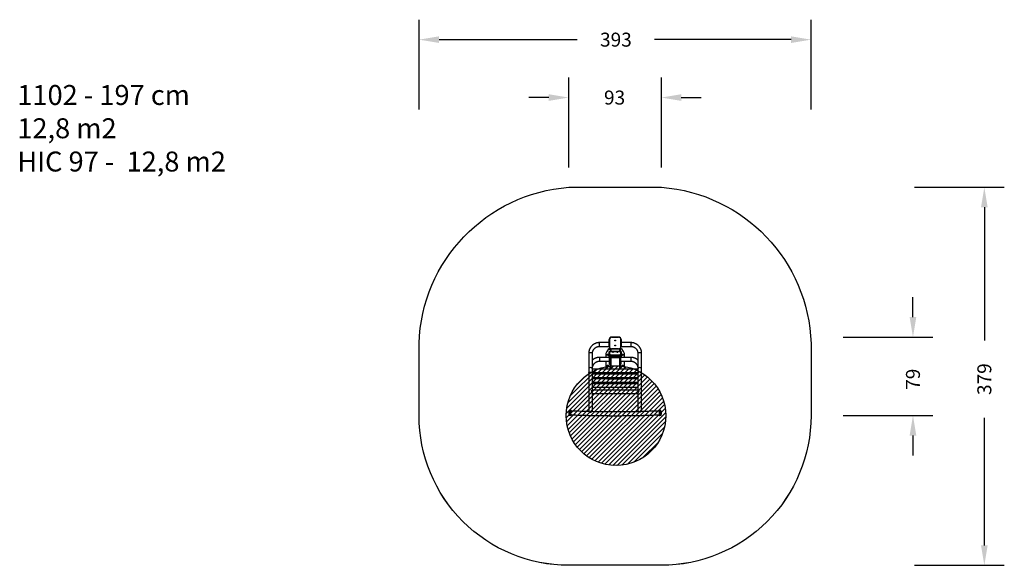
# Model space of a CAD drawing. Units: millimetres. Extents: x -1052 to -65, y -763 to -216.
import ezdxf

# ---------------------------------------------------------------- set-up
doc = ezdxf.new("R2010")
doc.units = ezdxf.units.MM
doc.header["$LTSCALE"] = 10
doc.header["$PDSIZE"] = -1
for name, color, linetype in [('VP-DIM', 7, 'Continuous'), ('VP-HIC', 6, 'Continuous'), ('VP-USE', 4, 'Continuous')]:
    doc.layers.add(name, color=color, linetype=linetype)
doc.layers.add('VP-EQ', color=7, linetype='Continuous', true_color=0x8a3492)
doc.dimstyles.get("Standard").update_dxf_attribs({"dimtxt": 14, "dimasz": 20, "dimexe": 20, "dimexo": 50, "dimgap": 20, "dimtad": 0, "dimdec": 0, "dimzin": 0, "dimdsep": 46, "dimtxsty": 'Standard', "dimcen": -0.09, "dimadec": 0, "dimazin": 0, "dimtfac": 1, "dimtdec": 4, "dimtofl": 0, "dimtmove": 0, "dimatfit": 3, "dimfxl": 70, "dimfxlon": 1, "dimtolj": 1, "dimtzin": 0, "dimarcsym": 0})

# ---------------------------------------------------------------- blocks, each defined once
blk = doc.blocks.new('*D5')
at = {"layer": 'Defpoints', "color": 0}
for p in [(-501.72, -294.51), (-501.72, -610.49), (-408.94, -610.52)]:
    blk.add_point(p, dxfattribs=at)
at = {"layer": 'VP-DIM', "color": 0, "lineweight": -2}
for p, q in [((-501.72, -364.51), (-501.72, -274.51)), ((-408.94, -364.51), (-408.94, -274.51)), ((-521.72, -294.51), (-541.72, -294.51)), ((-388.94, -294.51), (-368.94, -294.51))]:
    blk.add_line(p, q, dxfattribs=at)
at = {"layer": 'VP-DIM', "color": 0}
for points in [[(-521.72, -297.84), (-521.72, -291.17), (-501.72, -294.51)], [(-388.94, -291.17), (-388.94, -297.84), (-408.94, -294.51)]]:
    blk.add_solid(points, dxfattribs=at)
at = {"layer": 'VP-DIM', "color": 0, "insert": (-455.81, -294.51), "char_height": 14, "attachment_point": 5}
blk.add_mtext('\\A1;93', dxfattribs=at)
blk = doc.blocks.new('*D6')
at = {"layer": 'Defpoints', "color": 0}
for p in [(-455.22, -534.47), (-454.38, -613.26), (-156.8, -613.26)]:
    blk.add_point(p, dxfattribs=at)
at = {"layer": 'VP-DIM', "color": 0, "lineweight": -2}
for p, q in [((-156.8, -514.47), (-156.8, -494.47)), ((-226.8, -534.47), (-136.8, -534.47)), ((-226.8, -613.26), (-136.8, -613.26)), ((-156.8, -633.26), (-156.8, -653.26))]:
    blk.add_line(p, q, dxfattribs=at)
at = {"layer": 'VP-DIM', "color": 0}
for points in [[(-160.14, -514.47), (-153.47, -514.47), (-156.8, -534.47)], [(-153.47, -633.26), (-160.14, -633.26), (-156.8, -613.26)]]:
    blk.add_solid(points, dxfattribs=at)
at = {"layer": 'VP-DIM', "color": 0, "insert": (-156.8, -576.8), "char_height": 14, "attachment_point": 5, "rotation": 90}
blk.add_mtext('\\A1;79', dxfattribs=at)
blk = doc.blocks.new('*D16')
at = {"layer": 'Defpoints', "color": 0}
for p in [(-651.73, -236.47), (-651.73, -590.37), (-258.94, -590.37)]:
    blk.add_point(p, dxfattribs=at)
at = {"layer": 'VP-DIM', "color": 0, "lineweight": -2}
for p, q in [((-651.73, -306.47), (-651.73, -216.47)), ((-258.94, -306.47), (-258.94, -216.47)), ((-631.73, -236.47), (-493.13, -236.47)), ((-278.94, -236.47), (-415.8, -236.47))]:
    blk.add_line(p, q, dxfattribs=at)
at = {"layer": 'VP-DIM', "color": 0}
for points in [[(-631.73, -233.14), (-631.73, -239.8), (-651.73, -236.47)], [(-278.94, -239.8), (-278.94, -233.14), (-258.94, -236.47)]]:
    blk.add_solid(points, dxfattribs=at)
at = {"layer": 'VP-DIM', "color": 0, "insert": (-454.47, -236.47), "char_height": 14, "attachment_point": 5}
blk.add_mtext('\\A1;393', dxfattribs=at)
blk = doc.blocks.new('*D17')
at = {"layer": 'Defpoints', "color": 0}
for p in [(-455.22, -384.47), (-85.28, -384.47), (-455.33, -763.26)]:
    blk.add_point(p, dxfattribs=at)
at = {"layer": 'VP-DIM', "color": 0, "lineweight": -2}
for p, q in [((-155.28, -384.47), (-65.28, -384.47)), ((-85.28, -404.47), (-85.28, -538.01)), ((-85.28, -743.26), (-85.28, -615.34)), ((-155.28, -763.26), (-65.28, -763.26))]:
    blk.add_line(p, q, dxfattribs=at)
at = {"layer": 'VP-DIM', "color": 0}
for points in [[(-81.94, -404.47), (-88.61, -404.47), (-85.28, -384.47)], [(-88.61, -743.26), (-81.94, -743.26), (-85.28, -763.26)]]:
    blk.add_solid(points, dxfattribs=at)
at = {"layer": 'VP-DIM', "color": 0, "insert": (-85.28, -576.68), "char_height": 14, "attachment_point": 5, "rotation": 90}
blk.add_mtext('\\A1;379', dxfattribs=at)
blk = doc.blocks.new('1102n')
at = {"color": 7, "linetype": 'Continuous', "lineweight": 25}
for p, q in [((-555.99, -15.79), (-557.25, -15.85)), ((-538.17, -19.61), (-538.17, -58.11)), ((-535.02, -19.54), (-535.01, -19.53)), ((-534.37, -38.15), (-534.37, -19.52)), ((-488.97, -19.52), (-488.97, -38.14)), ((-485.17, -58.11), (-485.17, -19.61)), ((-465.89, -15.85), (-467.15, -15.8)), ((-557.05, -20.64), (-555.79, -20.59)), ((-467.35, -20.6), (-466.09, -20.65)), ((-488.97, -37.62), (-534.37, -37.62)), ((-488.97, -38.04), (-488.98, -38.08)), ((-534.62, -40.99), (-488.72, -40.99)), ((-534.37, -58.11), (-534.37, -40.99)), ((-488.97, -44.02), (-534.37, -44.02)), ((-534.37, -47.39), (-488.97, -47.39)), ((-488.97, -48.95), (-534.37, -48.95)), ((-488.97, -40.99), (-488.97, -58.11)), ((-538.17, -58.11), (-538.17, -61.82)), ((-534.37, -52.32), (-488.97, -52.32)), ((-488.97, -53.87), (-534.37, -53.87)), ((-534.37, -57.24), (-488.97, -57.24)), ((-534.37, -61.82), (-534.37, -58.11)), ((-488.97, -58.8), (-534.37, -58.8)), ((-521.17, -57.24), (-521.17, -58.8)), ((-503.67, -52.57), (-519.67, -52.57)), ((-507.27, -58.57), (-516.07, -58.57)), ((-502.17, -58.8), (-502.17, -57.24)), ((-488.97, -58.11), (-488.97, -61.82)), ((-485.17, -61.82), (-485.17, -58.11)), ((-538.17, -61.82), (-538.17, -78.03)), ((-534.4, -62.17), (-488.94, -62.17)), ((-534.37, -78.03), (-534.37, -62.17)), ((-521.17, -62.17), (-521.17, -70.12)), ((-517.82, -67.63), (-517.82, -68.41)), ((-517.82, -68.41), (-517.82, -68.43)), ((-517.27, -67.16), (-517.32, -67.16)), ((-517.32, -67.16), (-517.32, -68.75)), ((-517.27, -68.75), (-517.32, -68.75)), ((-517.32, -68.75), (-517.32, -70.44)), ((-517.27, -68.14), (-517.28, -68.14)), ((-517.27, -68.21), (-517.28, -68.21)), ((-517.27, -68.28), (-517.28, -68.28)), ((-517.28, -68.34), (-517.27, -68.34)), ((-517.27, -68.47), (-517.28, -68.47)), ((-517.28, -68.57), (-517.27, -68.57)), ((-517.28, -68.63), (-517.27, -68.63)), ((-516.87, -66.68), (-517.27, -66.68)), ((-517.27, -66.71), (-517.27, -66.68)), ((-516.87, -66.71), (-517.27, -66.71)), ((-517.27, -66.71), (-517.27, -68.26)), ((-517.27, -68.26), (-516.87, -68.26)), ((-517.27, -69.74), (-517.27, -68.26)), ((-516.87, -66.68), (-516.87, -66.71)), ((-516.87, -66.71), (-516.87, -68.26)), ((-516.67, -67.23), (-516.87, -67.23)), ((-516.87, -68.26), (-516.87, -69.74)), ((-516.67, -68.82), (-516.87, -68.82)), ((-516.69, -62.62), (-516.67, -62.62)), ((-516.69, -64.67), (-516.69, -62.62)), ((-516.67, -64.67), (-516.69, -64.67)), ((-516.67, -73.75), (-516.67, -62.17)), ((-506.67, -73.75), (-506.67, -62.17)), ((-506.67, -62.62), (-506.64, -62.62)), ((-506.64, -64.67), (-506.67, -64.67)), ((-506.47, -67.23), (-506.67, -67.23)), ((-506.47, -68.82), (-506.67, -68.82)), ((-506.64, -62.62), (-506.64, -64.67)), ((-506.47, -68.11), (-506.48, -68.11)), ((-506.47, -68.18), (-506.48, -68.18)), ((-506.47, -68.25), (-506.48, -68.25)), ((-506.48, -68.31), (-506.47, -68.31)), ((-506.47, -68.44), (-506.48, -68.44)), ((-506.48, -68.54), (-506.47, -68.54)), ((-506.48, -68.6), (-506.47, -68.6)), ((-506.07, -66.65), (-506.47, -66.65)), ((-506.47, -66.68), (-506.47, -66.65)), ((-506.07, -66.68), (-506.47, -66.68)), ((-506.47, -66.68), (-506.47, -68.23)), ((-506.47, -68.23), (-506.07, -68.23)), ((-506.47, -69.71), (-506.47, -68.23)), ((-506.07, -66.65), (-506.07, -66.68)), ((-506.07, -66.68), (-506.07, -68.23)), ((-506.02, -67.16), (-506.07, -67.16)), ((-506.07, -68.23), (-506.07, -69.71)), ((-506.02, -68.75), (-506.07, -68.75)), ((-506.02, -68.03), (-506.02, -67.16)), ((-506.02, -68.75), (-506.02, -68.03)), ((-506.02, -70.5), (-506.02, -68.75)), ((-505.52, -68.03), (-505.52, -67.63)), ((-505.52, -68.43), (-505.52, -68.03)), ((-502.17, -70.12), (-502.17, -62.17)), ((-488.97, -62.17), (-488.97, -78.03)), ((-485.17, -78.03), (-485.17, -61.82)), ((-517.78, -70.12), (-527.27, -70.12)), ((-527.27, -73.92), (-517.56, -73.92)), ((-521.17, -73.92), (-521.17, -75.57)), ((-517.82, -69.22), (-517.82, -70)), ((-517.82, -70), (-517.82, -70.02)), ((-517.82, -73.92), (-517.82, -74.19)), ((-517.82, -74.19), (-517.82, -74.22)), ((-517.82, -75.01), (-517.82, -75.78)), ((-517.82, -75.78), (-517.82, -75.81)), ((-517.67, -74.85), (-517.67, -74.17)), ((-517.67, -76.13), (-517.67, -74.85)), ((-517.67, -79.51), (-517.67, -76.13)), ((-517.37, -73.87), (-517.37, -74.55)), ((-517.37, -74.9), (-517.37, -74.55)), ((-517.37, -74.55), (-516.47, -74.55)), ((-516.47, -74.9), (-517.37, -74.9)), ((-517.37, -74.9), (-517.37, -76.18)), ((-517.37, -76.18), (-516.47, -76.18)), ((-517.37, -76.43), (-516.47, -76.43)), ((-517.32, -70.44), (-517.32, -70.5)), ((-517.32, -70.5), (-517.27, -70.5)), ((-516.87, -69.74), (-517.27, -69.74)), ((-517.27, -69.74), (-517.27, -73.8)), ((-516.87, -69.74), (-516.87, -73.75)), ((-516.87, -70.42), (-516.67, -70.42)), ((-516.67, -73.02), (-516.87, -73.02)), ((-506.67, -73.75), (-516.67, -73.75)), ((-506.67, -73.75), (-516.67, -73.75)), ((-516.47, -74.55), (-516.47, -74.52)), ((-516.47, -74.9), (-516.47, -74.55)), ((-516.47, -76.18), (-516.47, -74.9)), ((-516.17, -74.81), (-516.17, -74.85)), ((-516.17, -74.85), (-516.17, -76.13)), ((-515.57, -75.8), (-507.77, -75.8)), ((-515.57, -76.05), (-507.77, -76.05)), ((-515.17, -74.29), (-508.17, -74.29)), ((-515.17, -74.64), (-515.17, -74.29)), ((-515.17, -74.64), (-515.17, -74.84)), ((-508.17, -74.64), (-515.17, -74.64)), ((-508.17, -74.84), (-515.17, -74.84)), ((-508.17, -74.64), (-508.17, -74.29)), ((-508.17, -74.84), (-508.17, -74.64)), ((-507.17, -74.85), (-507.17, -74.81)), ((-507.17, -76.13), (-507.17, -74.85)), ((-506.87, -74.52), (-506.87, -74.55)), ((-506.87, -74.55), (-505.97, -74.55)), ((-506.87, -74.55), (-506.87, -74.9)), ((-505.97, -74.9), (-506.87, -74.9)), ((-506.87, -74.9), (-506.87, -76.18)), ((-506.87, -76.18), (-505.97, -76.18)), ((-506.87, -76.43), (-505.97, -76.43)), ((-506.67, -70.42), (-506.47, -70.42)), ((-506.47, -73.02), (-506.67, -73.02)), ((-506.07, -69.71), (-506.47, -69.71)), ((-506.47, -69.71), (-506.47, -73.75)), ((-506.07, -69.71), (-506.07, -73.8)), ((-506.07, -70.5), (-506.02, -70.5)), ((-505.97, -74.55), (-505.97, -73.87)), ((-505.97, -74.55), (-505.97, -74.9)), ((-505.97, -76.18), (-505.97, -74.9)), ((-505.78, -73.92), (-496.07, -73.92)), ((-505.67, -74.17), (-505.67, -74.85)), ((-505.67, -74.85), (-505.67, -76.13)), ((-505.67, -76.13), (-505.67, -79.51)), ((-496.07, -70.12), (-505.56, -70.12)), ((-505.52, -70.02), (-505.52, -69.22)), ((-505.52, -74.22), (-505.52, -73.92)), ((-505.52, -75.41), (-505.52, -75.01)), ((-505.52, -75.81), (-505.52, -75.41)), ((-502.17, -75.57), (-502.17, -73.92)), ((-517.67, -84.94), (-527.27, -84.94)), ((-527.27, -88.74), (-517.67, -88.74)), ((-517.67, -79.71), (-517.67, -79.51)), ((-517.67, -91.83), (-517.67, -84.83)), ((-517.37, -84.83), (-517.67, -84.83)), ((-517.37, -84.83), (-517.37, -91.83)), ((-517.07, -82.95), (-517.08, -82.95)), ((-517.07, -83.02), (-517.08, -83.02)), ((-517.07, -83.09), (-517.08, -83.09)), ((-517.08, -83.15), (-517.07, -83.15)), ((-516.67, -81.5), (-517.07, -81.5)), ((-517.07, -81.52), (-517.07, -81.5)), ((-516.67, -81.52), (-517.07, -81.52)), ((-517.07, -81.52), (-517.07, -83.07)), ((-517.07, -83.22), (-517.07, -83.07)), ((-516.67, -79.69), (-516.67, -79.34)), ((-516.67, -79.34), (-506.67, -79.34)), ((-506.67, -79.69), (-516.67, -79.69)), ((-516.67, -79.69), (-516.67, -79.88)), ((-516.67, -82.83), (-516.67, -79.88)), ((-516.67, -79.88), (-506.67, -79.88)), ((-515.17, -82.63), (-515.17, -82.33)), ((-515.17, -82.33), (-508.17, -82.33)), ((-508.17, -82.63), (-515.17, -82.63)), ((-508.17, -82.63), (-508.17, -82.33)), ((-506.67, -79.69), (-506.67, -79.34)), ((-506.67, -79.88), (-506.67, -79.69)), ((-506.67, -82.83), (-506.67, -79.88)), ((-506.27, -81.47), (-506.67, -81.47)), ((-506.27, -81.49), (-506.67, -81.49)), ((-506.27, -81.47), (-506.27, -81.49)), ((-506.27, -81.49), (-506.27, -83.04)), ((-506.27, -83.04), (-506.27, -83.21)), ((-505.97, -91.83), (-505.97, -84.83)), ((-505.67, -84.83), (-505.97, -84.83)), ((-505.67, -79.51), (-505.67, -79.71)), ((-505.67, -84.83), (-505.67, -91.83)), ((-496.07, -84.94), (-505.67, -84.94)), ((-505.67, -88.74), (-496.07, -88.74)), ((-517.37, -91.83), (-517.67, -91.83)), ((-515.17, -94.03), (-508.17, -94.03)), ((-515.17, -94.33), (-515.17, -94.03)), ((-508.17, -94.33), (-515.17, -94.33)), ((-508.17, -94.33), (-508.17, -94.03)), ((-505.67, -91.83), (-505.97, -91.83))]:
    blk.add_line(p, q, dxfattribs=at)
at = {"color": 8, "linetype": 'Continuous', "lineweight": 25}
for p, q in [((-516.07, -58.8), (-516.07, -58.57)), ((-507.27, -58.8), (-507.27, -58.57)), ((-516.07, -73.75), (-516.07, -62.17)), ((-507.27, -73.75), (-507.27, -62.17)), ((-527.27, -73.92), (-527.27, -70.12)), ((-517.37, -76.18), (-517.37, -76.43)), ((-517.37, -76.43), (-517.37, -79.22)), ((-516.67, -73.75), (-516.67, -73.75)), ((-516.47, -76.18), (-516.47, -76.43)), ((-515.57, -74.85), (-515.57, -75.8)), ((-515.57, -75.8), (-515.57, -76.05)), ((-507.77, -75.8), (-507.77, -74.85)), ((-507.77, -75.8), (-507.77, -76.05)), ((-506.87, -76.43), (-506.87, -76.18)), ((-506.67, -73.75), (-506.67, -73.75)), ((-505.97, -76.43), (-505.97, -76.18)), ((-505.97, -79.22), (-505.97, -76.43)), ((-496.07, -71.83), (-496.07, -70.12)), ((-496.07, -73.92), (-496.07, -71.83)), ((-527.27, -88.74), (-527.27, -84.94)), ((-517.07, -83.07), (-516.94, -83.07)), ((-516.07, -82.5), (-516.07, -79.88)), ((-507.27, -82.5), (-507.27, -79.88)), ((-506.42, -83.04), (-506.27, -83.04)), ((-496.07, -84.94), (-496.07, -88.74))]:
    blk.add_line(p, q, dxfattribs=at)
at = {"color": 8, "linetype": 'Continuous', "lineweight": 25, "flags": 128}
for points in [[(-557.25, -15.85), (-557.3, -15.86), (-557.37, -15.91), (-557.44, -15.99), (-557.5, -16.11), (-557.55, -16.26), (-557.6, -16.44), (-557.65, -16.65), (-557.68, -16.88), (-557.71, -17.13), (-557.73, -17.4), (-557.74, -17.68), (-557.74, -17.97), (-557.73, -18.27), (-557.71, -18.56), (-557.69, -18.85), (-557.65, -19.13), (-557.61, -19.4), (-557.57, -19.65), (-557.51, -19.88), (-557.45, -20.08), (-557.39, -20.26), (-557.32, -20.4), (-557.25, -20.51), (-557.18, -20.59), (-557.1, -20.63), (-557.05, -20.64)], [(-555.79, -20.59), (-555.84, -20.58), (-555.92, -20.54), (-555.99, -20.46), (-556.06, -20.35), (-556.13, -20.2), (-556.19, -20.03), (-556.25, -19.82), (-556.31, -19.6), (-556.35, -19.35), (-556.39, -19.08), (-556.43, -18.8), (-556.45, -18.51), (-556.47, -18.21), (-556.48, -17.92), (-556.48, -17.63), (-556.47, -17.35), (-556.45, -17.08), (-556.42, -16.82), (-556.39, -16.59), (-556.34, -16.39), (-556.29, -16.21), (-556.24, -16.06), (-556.18, -15.94), (-556.11, -15.85), (-556.04, -15.81), (-555.99, -15.79)], [(-555.42, -16.36), (-555.43, -16.34), (-555.49, -16.22), (-555.56, -16.14), (-555.63, -16.09), (-555.69, -16.08), (-555.76, -16.11), (-555.82, -16.17), (-555.88, -16.26), (-555.93, -16.39), (-555.98, -16.55), (-556.02, -16.73), (-556.06, -16.94), (-556.08, -17.18), (-556.1, -17.43), (-556.11, -17.69), (-556.11, -17.96), (-556.11, -18.23), (-556.09, -18.51), (-556.06, -18.77), (-556.03, -19.03), (-555.99, -19.27), (-555.94, -19.5), (-555.89, -19.7), (-555.83, -19.88), (-555.77, -20.02), (-555.7, -20.14), (-555.64, -20.22), (-555.57, -20.27), (-555.5, -20.28), (-555.44, -20.25), (-555.37, -20.19), (-555.37, -20.19)], [(-467.78, -20.18), (-467.73, -20.23), (-467.67, -20.28), (-467.6, -20.28), (-467.53, -20.26), (-467.47, -20.19), (-467.4, -20.1), (-467.33, -19.97), (-467.27, -19.81), (-467.22, -19.62), (-467.17, -19.4), (-467.12, -19.17), (-467.09, -18.92), (-467.06, -18.66), (-467.03, -18.39), (-467.02, -18.11), (-467.02, -17.84), (-467.02, -17.57), (-467.04, -17.32), (-467.06, -17.07), (-467.09, -16.85), (-467.13, -16.65), (-467.17, -16.48), (-467.22, -16.33), (-467.28, -16.22), (-467.34, -16.14), (-467.41, -16.1), (-467.47, -16.09), (-467.54, -16.12), (-467.61, -16.18), (-467.67, -16.28), (-467.71, -16.35)], [(-467.15, -15.8), (-467.1, -15.81), (-467.04, -15.85), (-466.97, -15.93), (-466.91, -16.04), (-466.85, -16.18), (-466.8, -16.36), (-466.75, -16.56), (-466.72, -16.79), (-466.69, -17.04), (-466.67, -17.3), (-466.66, -17.59), (-466.65, -17.87), (-466.66, -18.17), (-466.67, -18.46), (-466.7, -18.75), (-466.73, -19.04), (-466.77, -19.31), (-466.82, -19.56), (-466.87, -19.79), (-466.93, -20), (-466.99, -20.18), (-467.06, -20.33), (-467.13, -20.45), (-467.21, -20.54), (-467.28, -20.58), (-467.34, -20.6)], [(-466.09, -20.65), (-466.02, -20.64), (-465.95, -20.59), (-465.87, -20.5), (-465.8, -20.39), (-465.73, -20.23), (-465.67, -20.05), (-465.61, -19.85), (-465.56, -19.61), (-465.51, -19.36), (-465.47, -19.09), (-465.44, -18.81), (-465.41, -18.52), (-465.4, -18.22), (-465.39, -17.93), (-465.4, -17.64), (-465.41, -17.36), (-465.43, -17.09), (-465.46, -16.84), (-465.49, -16.61), (-465.54, -16.41), (-465.59, -16.24), (-465.65, -16.09), (-465.71, -15.98), (-465.78, -15.9), (-465.85, -15.86), (-465.89, -15.85)], [(-538.17, -58.11), (-538.16, -58.21), (-538.12, -58.36), (-538.04, -58.51), (-537.93, -58.65), (-537.79, -58.78), (-537.63, -58.89), (-537.43, -58.99), (-537.22, -59.08), (-536.98, -59.15), (-536.74, -59.19), (-536.48, -59.22), (-536.22, -59.23), (-535.96, -59.21), (-535.71, -59.18), (-535.47, -59.12), (-535.24, -59.05), (-535.03, -58.96), (-534.85, -58.85), (-534.69, -58.73), (-534.56, -58.6), (-534.46, -58.46), (-534.4, -58.31), (-534.37, -58.16), (-534.37, -58.11)], [(-487.07, -59.23), (-487.33, -59.22), (-487.58, -59.19), (-487.83, -59.14), (-488.06, -59.07), (-488.27, -58.98), (-488.46, -58.87), (-488.62, -58.76), (-488.76, -58.62), (-488.86, -58.49), (-488.93, -58.34), (-488.96, -58.19), (-488.97, -58.11)], [(-485.17, -58.11), (-485.17, -58.19), (-485.21, -58.34), (-485.28, -58.49), (-485.38, -58.62), (-485.52, -58.76), (-485.68, -58.87), (-485.87, -58.98), (-486.08, -59.07), (-486.31, -59.14), (-486.56, -59.19), (-486.81, -59.22), (-487.07, -59.23)], [(-538.17, -78.03), (-538.15, -78.09), (-538.1, -78.14), (-538.01, -78.19), (-537.89, -78.24), (-537.74, -78.28), (-537.57, -78.32), (-537.36, -78.36), (-537.14, -78.38), (-536.91, -78.41), (-536.66, -78.42), (-536.4, -78.43), (-536.14, -78.43), (-535.88, -78.42), (-535.63, -78.41), (-535.39, -78.38), (-535.17, -78.36), (-534.97, -78.32), (-534.8, -78.28), (-534.65, -78.24), (-534.53, -78.19), (-534.44, -78.14), (-534.39, -78.09), (-534.37, -78.03)], [(-488.97, -78.03), (-488.95, -78.09), (-488.9, -78.14), (-488.81, -78.19), (-488.69, -78.24), (-488.54, -78.28), (-488.37, -78.32), (-488.16, -78.36), (-487.94, -78.38), (-487.71, -78.41), (-487.46, -78.42), (-487.2, -78.43), (-486.94, -78.43), (-486.68, -78.42), (-486.43, -78.41), (-486.19, -78.38), (-485.97, -78.36), (-485.77, -78.32), (-485.6, -78.28), (-485.45, -78.24), (-485.33, -78.19), (-485.24, -78.14), (-485.19, -78.09), (-485.17, -78.03)]]:
    blk.add_lwpolyline(points, dxfattribs=at)
at = {"color": 7, "linetype": 'Continuous', "lineweight": 25, "flags": 128}
for points in [[(-555.51, -16.35), (-555.55, -16.3), (-555.62, -16.25), (-555.68, -16.23), (-555.74, -16.25), (-555.8, -16.31), (-555.86, -16.4), (-555.91, -16.53), (-555.96, -16.68), (-556, -16.87), (-556.03, -17.08), (-556.06, -17.31), (-556.07, -17.55), (-556.08, -17.81), (-556.07, -18.07), (-556.06, -18.34), (-556.04, -18.6), (-556.01, -18.86), (-555.99, -19.02)], [(-467.15, -19.09), (-467.13, -18.95), (-467.1, -18.7), (-467.07, -18.44), (-467.06, -18.17), (-467.05, -17.91), (-467.06, -17.65), (-467.07, -17.4), (-467.09, -17.16), (-467.12, -16.95), (-467.16, -16.75), (-467.2, -16.59), (-467.25, -16.45), (-467.31, -16.35), (-467.37, -16.28), (-467.43, -16.24), (-467.5, -16.24), (-467.56, -16.28), (-467.63, -16.36), (-467.63, -16.36)], [(-516.67, -73.75), (-516.81, -73.75), (-516.94, -73.76), (-517.06, -73.77), (-517.16, -73.79), (-517.25, -73.8), (-517.32, -73.83), (-517.36, -73.85), (-517.37, -73.87)], [(-516.47, -74.52), (-516.45, -74.48), (-516.39, -74.44), (-516.29, -74.41), (-516.16, -74.37), (-516, -74.35), (-515.82, -74.32), (-515.61, -74.31), (-515.39, -74.3), (-515.17, -74.29)], [(-515.17, -74.64), (-515.36, -74.64), (-515.55, -74.65), (-515.72, -74.67), (-515.88, -74.69), (-516, -74.72), (-516.09, -74.75), (-516.15, -74.78), (-516.17, -74.81)], [(-515.17, -74.84), (-515.36, -74.84), (-515.55, -74.85), (-515.72, -74.87), (-515.88, -74.89), (-516, -74.92), (-516.09, -74.95), (-516.15, -74.98), (-516.17, -75.01)], [(-516.17, -75.9), (-516.16, -75.88), (-516.12, -75.86), (-516.07, -75.85), (-515.99, -75.83), (-515.9, -75.82), (-515.8, -75.81), (-515.69, -75.8), (-515.57, -75.8)], [(-513.87, -73.94), (-513.74, -73.94), (-513.63, -73.95), (-513.54, -73.96), (-513.47, -73.98), (-513.45, -74.01), (-513.45, -74.03), (-513.5, -74.05), (-513.58, -74.06), (-513.68, -74.08), (-513.81, -74.08), (-513.93, -74.08), (-514.05, -74.08), (-514.16, -74.06), (-514.24, -74.05), (-514.28, -74.03), (-514.29, -74.01), (-514.26, -73.98), (-514.2, -73.96), (-514.11, -73.95), (-513.99, -73.94), (-513.87, -73.94)], [(-509.47, -73.94), (-509.34, -73.94), (-509.23, -73.95), (-509.14, -73.96), (-509.07, -73.98), (-509.05, -74.01), (-509.05, -74.03), (-509.1, -74.05), (-509.18, -74.06), (-509.28, -74.08), (-509.41, -74.08), (-509.53, -74.08), (-509.65, -74.08), (-509.76, -74.06), (-509.84, -74.05), (-509.88, -74.03), (-509.89, -74.01), (-509.86, -73.98), (-509.8, -73.96), (-509.71, -73.95), (-509.59, -73.94), (-509.47, -73.94)], [(-508.17, -74.29), (-507.94, -74.3), (-507.72, -74.31), (-507.52, -74.32), (-507.33, -74.35), (-507.17, -74.37), (-507.04, -74.41), (-506.95, -74.44), (-506.89, -74.48), (-506.87, -74.52)], [(-507.17, -74.81), (-507.19, -74.78), (-507.25, -74.75), (-507.34, -74.72), (-507.46, -74.69), (-507.61, -74.67), (-507.79, -74.65), (-507.97, -74.64), (-508.17, -74.64)], [(-507.17, -75.01), (-507.19, -74.98), (-507.25, -74.95), (-507.34, -74.92), (-507.46, -74.89), (-507.61, -74.87), (-507.79, -74.85), (-507.97, -74.84), (-508.17, -74.84)], [(-507.77, -75.8), (-507.65, -75.8), (-507.54, -75.81), (-507.44, -75.82), (-507.34, -75.83), (-507.27, -75.85), (-507.21, -75.86), (-507.18, -75.88), (-507.17, -75.9)], [(-505.97, -73.87), (-505.98, -73.85), (-506.02, -73.83), (-506.09, -73.8), (-506.17, -73.79), (-506.28, -73.77), (-506.4, -73.76), (-506.53, -73.75), (-506.67, -73.75)], [(-516.67, -79.69), (-516.86, -79.68), (-517.05, -79.67), (-517.22, -79.66), (-517.38, -79.63), (-517.5, -79.61), (-517.59, -79.58), (-517.65, -79.55), (-517.67, -79.51)], [(-516.67, -79.88), (-516.86, -79.88), (-517.05, -79.87), (-517.22, -79.85), (-517.38, -79.83), (-517.5, -79.8), (-517.59, -79.77), (-517.65, -79.74), (-517.67, -79.71)], [(-517.37, -79.22), (-517.36, -79.24), (-517.32, -79.26), (-517.25, -79.28), (-517.16, -79.3), (-517.06, -79.32), (-516.94, -79.33), (-516.81, -79.34), (-516.67, -79.34)], [(-514.29, -79.08), (-514.28, -79.1), (-514.22, -79.12), (-514.13, -79.13), (-514.02, -79.15), (-513.9, -79.15), (-513.77, -79.15), (-513.66, -79.14), (-513.56, -79.13), (-513.49, -79.11), (-513.45, -79.09), (-513.45, -79.07), (-513.49, -79.05), (-513.56, -79.03), (-513.66, -79.01), (-513.77, -79.01), (-513.9, -79), (-514.02, -79.01), (-514.13, -79.02), (-514.22, -79.04), (-514.28, -79.06), (-514.29, -79.08)], [(-509.89, -79.08), (-509.88, -79.1), (-509.82, -79.12), (-509.73, -79.13), (-509.62, -79.15), (-509.5, -79.15), (-509.37, -79.15), (-509.26, -79.14), (-509.16, -79.13), (-509.09, -79.11), (-509.05, -79.09), (-509.05, -79.07), (-509.09, -79.05), (-509.16, -79.03), (-509.26, -79.01), (-509.37, -79.01), (-509.5, -79), (-509.62, -79.01), (-509.73, -79.02), (-509.82, -79.04), (-509.88, -79.06), (-509.89, -79.08)], [(-506.67, -79.34), (-506.53, -79.34), (-506.4, -79.33), (-506.28, -79.32), (-506.17, -79.3), (-506.09, -79.28), (-506.02, -79.26), (-505.98, -79.24), (-505.97, -79.22)], [(-505.67, -79.51), (-505.69, -79.55), (-505.75, -79.58), (-505.84, -79.61), (-505.96, -79.63), (-506.11, -79.66), (-506.29, -79.67), (-506.47, -79.68), (-506.67, -79.69)], [(-505.67, -79.71), (-505.69, -79.74), (-505.75, -79.77), (-505.84, -79.8), (-505.96, -79.83), (-506.11, -79.85), (-506.29, -79.87), (-506.47, -79.88), (-506.67, -79.88)]]:
    blk.add_lwpolyline(points, dxfattribs=at)
at = {"color": 7, "linetype": 'Continuous', "lineweight": 25}
for centre, radius in [((-519.17, -65.57), 0.65), ((-504.17, -65.57), 0.65), ((-519.17, -76.57), 0.65), ((-504.17, -76.57), 0.65), ((-511.67, -85.83), 0.25), ((-511.67, -90.83), 0.25)]:
    blk.add_circle(centre, radius, dxfattribs=at)
for centre, radius, start, end in [((-519.67, -54.07), 1.5, 90, 172.32752), ((-503.67, -54.07), 1.5, 7.67248, 90), ((-536.27, -61.82), 1.9, 180, 0), ((-517.13, -67.86), 0.723, 105.0624, 162), ((-517.13, -68.21), 0.723, 198, 238.77045), ((-517.13, -69.45), 0.723, 105.0624, 162), ((-506.21, -67.86), 0.723, 18, 74.9376), ((-506.21, -69.45), 0.723, 18, 74.9376), ((-506.21, -68.21), 0.723, 301.22955, 342), ((-487.07, -61.82), 1.9, 180, 0), ((-512.17, -75.57), 9, 180, 237.01329), ((-517.13, -69.8), 0.723, 198, 254.9376), ((-517.13, -74), 0.723, 198, 221.95237), ((-517.13, -75.24), 0.723, 138.04763, 162), ((-517.13, -75.59), 0.723, 198, 221.95237), ((-517.37, -74.17), 0.298, 89.56464, 179.55829), ((-517.37, -74.85), 0.298, 89.56509, 179.55784), ((-517.44, -74.43), 0.477, 241.51788, 278.77996), ((-517.37, -76.13), 0.3, 180, 270), ((-517.44, -75.71), 0.477, 241.51938, 278.77845), ((-516.47, -74.82), 0.298, 0.44168, 90.43539), ((-516.47, -74.85), 0.298, 0.44213, 90.43494), ((-516.4, -74.43), 0.477, 261.22002, 298.48215), ((-516.47, -76.13), 0.3, 270, 0), ((-516.4, -75.71), 0.477, 261.22152, 298.48064), ((-506.87, -74.82), 0.298, 89.56461, 179.55832), ((-506.87, -74.85), 0.298, 89.56506, 179.55787), ((-506.94, -74.43), 0.477, 241.51785, 278.77998), ((-506.87, -76.13), 0.3, 180, 270), ((-506.94, -75.71), 0.477, 241.51936, 278.77848), ((-511.17, -75.57), 9, 302.98671, 0), ((-506.21, -69.8), 0.723, 285.0624, 342), ((-505.97, -74.17), 0.298, 0.44171, 90.43536), ((-505.97, -74.85), 0.298, 0.44216, 90.43491), ((-505.9, -74.43), 0.477, 261.22004, 298.48212), ((-505.97, -76.13), 0.3, 270, 0), ((-505.9, -75.71), 0.477, 261.22155, 298.48062), ((-506.21, -74), 0.723, 318.04763, 342), ((-506.21, -75.24), 0.723, 18, 41.95237), ((-506.21, -75.59), 0.723, 318.04763, 342), ((-517.37, -79.51), 0.298, 89.56448, 179.55846), ((-515.17, -84.83), 2.5, 90, 180), ((-515.17, -84.83), 2.2, 90, 180), ((-508.17, -84.83), 2.5, 0, 90), ((-508.17, -84.83), 2.2, 0, 90), ((-505.97, -79.51), 0.298, 0.44154, 90.43552), ((-515.17, -91.83), 2.5, 180, 270), ((-515.17, -91.83), 2.2, 180, 270), ((-508.17, -91.83), 2.2, 270, 0), ((-508.17, -91.83), 2.5, 270, 0)]:
    blk.add_arc(centre, radius, start, end, dxfattribs=at)
for centre, start_param, end_param in [((-516.07, -59.18), 0, 0.89074), ((-507.27, -59.18), 5.392445, 6.283185)]:
    blk.add_ellipse(centre, major_axis=(0, 0.609), ratio=0.984808, start_param=start_param, end_param=end_param, dxfattribs=at)
for points, knots in [([(-557.25, -15.85), (-557.29, -15.85), (-557.36, -15.86), (-557.46, -15.91), (-557.54, -15.97), (-557.62, -16.06), (-557.69, -16.17), (-557.76, -16.31), (-557.81, -16.49), (-557.86, -16.69), (-557.9, -16.91), (-557.93, -17.14), (-557.95, -17.38), (-557.96, -17.64), (-557.97, -17.9), (-557.96, -18.17), (-557.95, -18.43), (-557.93, -18.7), (-557.9, -18.96), (-557.87, -19.2), (-557.83, -19.44), (-557.78, -19.66), (-557.72, -19.87), (-557.66, -20.06), (-557.59, -20.23), (-557.51, -20.37), (-557.42, -20.48), (-557.33, -20.56), (-557.23, -20.61), (-557.14, -20.64), (-557.07, -20.64), (-557.05, -20.64)], [0, 0, 0, 0, 0.02271, 0.047161, 0.072289, 0.100007, 0.132591, 0.171718, 0.214168, 0.254979, 0.294389, 0.332966, 0.371043, 0.408816, 0.446403, 0.483885, 0.521321, 0.558762, 0.596243, 0.63382, 0.671562, 0.709565, 0.747978, 0.787042, 0.827181, 0.869128, 0.904711, 0.933563, 0.959253, 0.983446, 1, 1, 1, 1]), ([(-555.39, -16.36), (-555.4, -16.33), (-555.43, -16.24), (-555.5, -16.12), (-555.58, -16), (-555.67, -15.9), (-555.76, -15.84), (-555.87, -15.8), (-555.95, -15.79), (-555.99, -15.79), (-555.99, -15.8)], [0, 0, 0, 0, 0.0913679, 0.2900657, 0.4768065, 0.6256195, 0.7541718, 0.872942, 0.9879246, 1, 1, 1, 1]), ([(-555.95, -16.64), (-555.93, -16.61), (-555.9, -16.52), (-555.84, -16.43), (-555.78, -16.37), (-555.74, -16.38), (-555.72, -16.38)], [0, 0, 0, 0, 0.207204, 0.531357, 0.84639, 1, 1, 1, 1]), ([(-467.41, -16.38), (-467.51, -16.38), (-468.39, -16.34), (-470.05, -16.27), (-472.4, -16.19), (-474.75, -16.1), (-477.11, -16.03), (-479.48, -15.96), (-481.85, -15.89), (-484.22, -15.83), (-486.6, -15.77), (-488.99, -15.72), (-491.38, -15.67), (-493.77, -15.63), (-496.16, -15.59), (-498.56, -15.56), (-500.96, -15.54), (-503.36, -15.52), (-505.77, -15.5), (-508.17, -15.49), (-510.58, -15.49), (-512.98, -15.49), (-515.39, -15.49), (-517.79, -15.5), (-520.19, -15.52), (-522.59, -15.54), (-524.99, -15.57), (-527.39, -15.6), (-529.79, -15.63), (-532.18, -15.68), (-534.57, -15.72), (-536.95, -15.77), (-539.33, -15.83), (-541.71, -15.89), (-544.08, -15.96), (-546.44, -16.03), (-548.8, -16.11), (-551.15, -16.19), (-553.46, -16.28), (-554.98, -16.34), (-555.72, -16.37)], [0, 0, 0, 0, 0.003541, 0.030509, 0.057477, 0.084444, 0.11141, 0.138377, 0.165343, 0.192309, 0.219274, 0.246239, 0.273204, 0.300169, 0.327134, 0.354098, 0.381062, 0.408027, 0.434991, 0.461955, 0.488919, 0.515883, 0.542847, 0.569811, 0.596775, 0.623739, 0.650703, 0.677667, 0.704632, 0.731596, 0.758561, 0.785526, 0.812491, 0.839457, 0.866422, 0.893388, 0.920355, 0.947321, 0.974288, 1, 1, 1, 1]), ([(-555.52, -20.17), (-555.43, -20.16), (-554.57, -20.13), (-552.94, -20.06), (-550.6, -19.98), (-548.25, -19.9), (-545.9, -19.82), (-543.55, -19.75), (-541.18, -19.68), (-539.25, -19.63), (-538.1, -19.6), (-537.74, -19.6)], [0, 0, 0, 0, 0.014423, 0.146649, 0.278878, 0.411108, 0.543341, 0.675575, 0.807811, 0.940048, 1, 1, 1, 1]), ([(-538.03, -19.6), (-538.03, -19.6), (-538, -19.63), (-537.89, -19.63), (-537.71, -19.6), (-537.45, -19.5), (-537.18, -19.36), (-536.93, -19.21), (-536.74, -19.11), (-536.58, -19.04), (-536.45, -19.02), (-536.31, -19.04), (-536.11, -19.11), (-535.87, -19.24), (-535.58, -19.38), (-535.27, -19.5), (-535, -19.55), (-534.8, -19.56), (-534.72, -19.54), (-534.68, -19.53)], [0, 0, 0, 0, 0.006396, 0.066239, 0.148817, 0.233687, 0.347124, 0.405655, 0.464055, 0.497952, 0.520779, 0.543739, 0.579758, 0.649103, 0.719947, 0.809235, 0.90116, 0.961928, 1, 1, 1, 1]), ([(-535.04, -19.53), (-534.71, -19.53), (-533.6, -19.5), (-531.69, -19.47), (-529.3, -19.43), (-526.91, -19.39), (-524.52, -19.36), (-522.13, -19.34), (-519.74, -19.32), (-517.34, -19.3), (-514.95, -19.29), (-512.55, -19.29), (-510.15, -19.29), (-507.76, -19.29), (-505.36, -19.3), (-502.97, -19.32), (-500.57, -19.34), (-498.18, -19.37), (-495.79, -19.4), (-493.41, -19.44), (-491.02, -19.48), (-489.31, -19.51), (-488.4, -19.53), (-488.27, -19.53)], [0, 0, 0, 0, 0.020927, 0.072039, 0.123151, 0.174264, 0.225376, 0.276489, 0.327603, 0.378716, 0.42983, 0.480943, 0.532057, 0.583171, 0.634285, 0.685398, 0.736512, 0.787625, 0.838738, 0.889851, 0.940963, 0.992075, 1, 1, 1, 1]), ([(-485.31, -19.6), (-485.34, -19.61), (-485.4, -19.63), (-485.55, -19.62), (-485.77, -19.55), (-486.03, -19.43), (-486.29, -19.28), (-486.5, -19.16), (-486.68, -19.07), (-486.82, -19.02), (-486.94, -19.02), (-487.06, -19.05), (-487.19, -19.1), (-487.41, -19.2), (-487.7, -19.35), (-488.02, -19.48), (-488.3, -19.55), (-488.52, -19.56), (-488.63, -19.54), (-488.68, -19.53)], [0, 0, 0, 0, 0.0393431, 0.1052234, 0.1976876, 0.2927168, 0.3626128, 0.4332402, 0.4760442, 0.5031643, 0.5245182, 0.5458127, 0.5762894, 0.6075614, 0.7018904, 0.7988652, 0.8713857, 0.9457057, 1, 1, 1, 1]), ([(-488.3, -19.54), (-488.31, -19.54), (-488.33, -19.54), (-488.34, -19.53), (-488.34, -19.53)], [0, 0, 0, 0, 0.774345, 1, 1, 1, 1]), ([(-485.63, -19.59), (-485.06, -19.61), (-483.69, -19.64), (-481.53, -19.7), (-479.17, -19.77), (-476.81, -19.84), (-474.46, -19.92), (-472.12, -20), (-469.84, -20.09), (-468.34, -20.15), (-467.62, -20.17)], [0, 0, 0, 0, 0.095645, 0.226113, 0.35658, 0.487045, 0.617509, 0.747971, 0.878431, 1, 1, 1, 1]), ([(-467.15, -15.81), (-467.16, -15.8), (-467.22, -15.8), (-467.31, -15.82), (-467.4, -15.87), (-467.49, -15.94), (-467.57, -16.03), (-467.65, -16.15), (-467.71, -16.26), (-467.74, -16.35), (-467.75, -16.37)], [0, 0, 0, 0, 0.050275, 0.170492, 0.289603, 0.416242, 0.560424, 0.733157, 0.934163, 1, 1, 1, 1]), ([(-467.17, -16.71), (-467.19, -16.65), (-467.23, -16.54), (-467.3, -16.44), (-467.36, -16.38), (-467.4, -16.39), (-467.41, -16.39)], [0, 0, 0, 0, 0.284348, 0.576951, 0.861315, 1, 1, 1, 1]), ([(-466.08, -20.65), (-466.05, -20.65), (-465.97, -20.65), (-465.87, -20.61), (-465.78, -20.55), (-465.7, -20.47), (-465.62, -20.36), (-465.54, -20.23), (-465.47, -20.05), (-465.4, -19.86), (-465.35, -19.64), (-465.3, -19.41), (-465.26, -19.17), (-465.22, -18.92), (-465.2, -18.66), (-465.18, -18.39), (-465.17, -18.13), (-465.17, -17.86), (-465.17, -17.6), (-465.19, -17.35), (-465.21, -17.11), (-465.24, -16.89), (-465.28, -16.68), (-465.32, -16.48), (-465.38, -16.31), (-465.45, -16.16), (-465.53, -16.05), (-465.61, -15.96), (-465.71, -15.9), (-465.8, -15.86), (-465.86, -15.86), (-465.89, -15.86)], [0, 0, 0, 0, 0.022673, 0.047193, 0.07241, 0.100242, 0.132958, 0.172174, 0.214601, 0.2554, 0.294815, 0.333402, 0.371496, 0.409285, 0.44689, 0.484391, 0.521847, 0.559308, 0.59681, 0.634409, 0.672175, 0.710206, 0.74865, 0.787751, 0.827938, 0.869941, 0.905364, 0.93419, 0.959898, 0.984134, 1, 1, 1, 1]), ([(-555.79, -20.59), (-555.77, -20.59), (-555.72, -20.59), (-555.63, -20.56), (-555.54, -20.5), (-555.47, -20.44), (-555.42, -20.38), (-555.37, -20.3), (-555.33, -20.23), (-555.3, -20.17), (-555.3, -20.16)], [0, 0, 0, 0, 0.059169, 0.210586, 0.360395, 0.51944, 0.600477, 0.729725, 0.961945, 1, 1, 1, 1]), ([(-467.83, -20.17), (-467.82, -20.19), (-467.8, -20.26), (-467.74, -20.36), (-467.65, -20.46), (-467.56, -20.53), (-467.46, -20.58), (-467.39, -20.6), (-467.34, -20.6), (-467.34, -20.6)], [0, 0, 0, 0, 0.105138, 0.339832, 0.527257, 0.689329, 0.839139, 0.984234, 1, 1, 1, 1]), ([(-534.62, -40.99), (-534.64, -40.99), (-534.71, -40.99), (-534.85, -40.94), (-535.02, -40.85), (-535.19, -40.71), (-535.31, -40.51), (-535.35, -40.28), (-535.3, -40.04), (-535.2, -39.83), (-535.07, -39.59), (-534.91, -39.3), (-534.73, -39.01), (-534.59, -38.73), (-534.48, -38.5), (-534.41, -38.3), (-534.36, -38.12), (-534.34, -37.97), (-534.34, -37.86), (-534.36, -37.81), (-534.37, -37.8)], [0, 0, 0, 0, 0.032754, 0.100189, 0.167359, 0.236096, 0.305769, 0.364482, 0.423237, 0.469973, 0.517912, 0.593191, 0.67063, 0.728875, 0.788591, 0.835715, 0.884116, 0.931292, 0.980111, 1, 1, 1, 1]), ([(-534.36, -38.07), (-534.36, -38.07), (-534.36, -38.05), (-534.36, -38.05), (-534.37, -38.04)], [0, 0, 0, 0, 0.365381, 1, 1, 1, 1]), ([(-488.97, -37.79), (-488.97, -37.8), (-488.99, -37.83), (-489, -37.92), (-488.99, -38.06), (-488.95, -38.22), (-488.9, -38.39), (-488.82, -38.58), (-488.71, -38.81), (-488.57, -39.07), (-488.39, -39.38), (-488.21, -39.68), (-488.06, -39.97), (-487.98, -40.26), (-488.01, -40.47), (-488.09, -40.62), (-488.2, -40.75), (-488.35, -40.88), (-488.53, -40.96), (-488.66, -41), (-488.71, -40.99), (-488.72, -40.99)], [0, 0, 0, 0, 0.005774, 0.05286, 0.101587, 0.144779, 0.189085, 0.235272, 0.282399, 0.352236, 0.424075, 0.495252, 0.568839, 0.630726, 0.692964, 0.733974, 0.776075, 0.847256, 0.920375, 0.993741, 1, 1, 1, 1]), ([(-527.27, -70.12), (-527.34, -70.12), (-527.57, -70.12), (-527.96, -70.1), (-528.43, -70.03), (-528.9, -69.94), (-529.35, -69.82), (-529.8, -69.67), (-530.24, -69.48), (-530.66, -69.27), (-531.07, -69.04), (-531.46, -68.77), (-531.83, -68.48), (-532.19, -68.17), (-532.52, -67.83), (-532.82, -67.47), (-533.11, -67.1), (-533.36, -66.7), (-533.59, -66.29), (-533.8, -65.86), (-533.97, -65.43), (-534.11, -64.98), (-534.22, -64.52), (-534.31, -64.06), (-534.35, -63.6), (-534.37, -63.27), (-534.37, -63.1), (-534.37, -63.07)], [0, 0, 0, 0, 0.019854, 0.06224, 0.104632, 0.147025, 0.18942, 0.231818, 0.27422, 0.316626, 0.359038, 0.401455, 0.44388, 0.486312, 0.528751, 0.571198, 0.613653, 0.656116, 0.698586, 0.741064, 0.783549, 0.826041, 0.868538, 0.911039, 0.953545, 0.99382, 1, 1, 1, 1]), ([(-488.97, -63.07), (-488.97, -63.15), (-488.97, -63.38), (-489, -63.76), (-489.06, -64.23), (-489.15, -64.69), (-489.28, -65.15), (-489.43, -65.59), (-489.61, -66.02), (-489.83, -66.45), (-490.07, -66.85), (-490.33, -67.24), (-490.63, -67.61), (-490.94, -67.96), (-491.28, -68.29), (-491.64, -68.59), (-492.02, -68.87), (-492.42, -69.13), (-492.84, -69.36), (-493.26, -69.56), (-493.71, -69.73), (-494.16, -69.87), (-494.62, -69.98), (-495.08, -70.06), (-495.55, -70.11), (-495.88, -70.12), (-496.05, -70.12), (-496.07, -70.12)], [0, 0, 0, 0, 0.0198326, 0.0623372, 0.1048477, 0.1473568, 0.1898633, 0.2323665, 0.2748651, 0.3173585, 0.3598457, 0.4023262, 0.4447997, 0.4872654, 0.5297234, 0.5721736, 0.6146158, 0.6570504, 0.6994777, 0.7418981, 0.7843123, 0.8267207, 0.8691243, 0.9115238, 0.95392, 0.9940835, 1, 1, 1, 1]), ([(-538.17, -78.03), (-538.17, -78.14), (-538.17, -78.45), (-538.13, -78.94), (-538.07, -79.52), (-537.97, -80.09), (-537.84, -80.65), (-537.69, -81.2), (-537.5, -81.75), (-537.28, -82.28), (-537.03, -82.81), (-536.76, -83.32), (-536.45, -83.81), (-536.12, -84.29), (-535.77, -84.74), (-535.39, -85.18), (-534.98, -85.6), (-534.56, -86), (-534.11, -86.37), (-533.64, -86.72), (-533.16, -87.05), (-532.65, -87.35), (-532.14, -87.62), (-531.6, -87.86), (-531.06, -88.07), (-530.5, -88.26), (-529.94, -88.42), (-529.36, -88.54), (-528.78, -88.64), (-528.2, -88.7), (-527.69, -88.73), (-527.38, -88.74), (-527.27, -88.74)], [0, 0, 0, 0, 0.019887, 0.054102, 0.088319, 0.122537, 0.156757, 0.190979, 0.225205, 0.259436, 0.293672, 0.327914, 0.362164, 0.39642, 0.430685, 0.464958, 0.49924, 0.53353, 0.56783, 0.602138, 0.636454, 0.67078, 0.705113, 0.739453, 0.773801, 0.808155, 0.842516, 0.876881, 0.911252, 0.945626, 0.980003, 1, 1, 1, 1]), ([(-534.37, -71.3), (-534.28, -71.38), (-534.05, -71.58), (-533.64, -71.88), (-533.16, -72.21), (-532.66, -72.51), (-532.14, -72.79), (-531.61, -73.04), (-531.06, -73.25), (-530.5, -73.44), (-529.94, -73.6), (-529.37, -73.73), (-528.79, -73.82), (-528.2, -73.89), (-527.7, -73.92), (-527.39, -73.92), (-527.27, -73.92)], [0, 0, 0, 0, 0.0444026, 0.1202605, 0.1961232, 0.2719908, 0.3478627, 0.4237393, 0.4996198, 0.5755044, 0.6513924, 0.7272836, 0.8031776, 0.8790738, 0.954972, 1, 1, 1, 1]), ([(-527.27, -84.94), (-527.34, -84.94), (-527.57, -84.93), (-527.96, -84.91), (-528.43, -84.85), (-528.89, -84.76), (-529.35, -84.64), (-529.8, -84.49), (-530.23, -84.31), (-530.65, -84.11), (-531.06, -83.87), (-531.45, -83.62), (-531.83, -83.33), (-532.18, -83.03), (-532.51, -82.7), (-532.82, -82.35), (-533.1, -81.98), (-533.36, -81.6), (-533.59, -81.2), (-533.79, -80.78), (-533.96, -80.35), (-534.11, -79.91), (-534.22, -79.47), (-534.3, -79.01), (-534.35, -78.56), (-534.37, -78.24), (-534.37, -78.06), (-534.37, -78.03)], [0, 0, 0, 0, 0.019885, 0.062048, 0.104218, 0.14639, 0.188568, 0.230755, 0.272955, 0.315171, 0.357406, 0.399663, 0.441944, 0.484251, 0.526588, 0.568954, 0.611353, 0.653783, 0.696245, 0.738738, 0.781262, 0.823813, 0.866389, 0.908987, 0.951603, 0.992, 1, 1, 1, 1]), ([(-516.67, -73.75), (-516.7, -73.75), (-516.78, -73.75), (-516.91, -73.75), (-517.06, -73.76), (-517.2, -73.78), (-517.33, -73.81), (-517.43, -73.84), (-517.52, -73.89), (-517.59, -73.94), (-517.64, -74.02), (-517.66, -74.1), (-517.67, -74.15), (-517.67, -74.17)], [0, 0, 0, 0, 0.058865, 0.171405, 0.284913, 0.400764, 0.5222, 0.659904, 0.745749, 0.814085, 0.883637, 0.953929, 1, 1, 1, 1]), ([(-516.17, -76.09), (-516.14, -76.09), (-516.08, -76.08), (-515.96, -76.06), (-515.82, -76.05), (-515.69, -76.05), (-515.6, -76.05), (-515.57, -76.05)], [0, 0, 0, 0, 0.183612, 0.398147, 0.621734, 0.850299, 1, 1, 1, 1]), ([(-507.77, -76.05), (-507.74, -76.05), (-507.66, -76.05), (-507.53, -76.05), (-507.38, -76.06), (-507.26, -76.08), (-507.2, -76.09), (-507.17, -76.09)], [0, 0, 0, 0, 0.121127, 0.352103, 0.581908, 0.808404, 1, 1, 1, 1]), ([(-505.67, -74.17), (-505.67, -74.13), (-505.68, -74.07), (-505.72, -73.99), (-505.77, -73.93), (-505.83, -73.88), (-505.9, -73.85), (-505.98, -73.82), (-506.09, -73.79), (-506.23, -73.77), (-506.38, -73.75), (-506.53, -73.75), (-506.63, -73.75), (-506.67, -73.75)], [0, 0, 0, 0, 0.0775735, 0.1439931, 0.2066126, 0.2700064, 0.3401996, 0.4289896, 0.5614876, 0.6756409, 0.7949626, 0.9095798, 1, 1, 1, 1]), ([(-496.07, -73.92), (-495.96, -73.92), (-495.65, -73.92), (-495.14, -73.89), (-494.56, -73.83), (-493.98, -73.73), (-493.41, -73.6), (-492.84, -73.44), (-492.29, -73.26), (-491.74, -73.04), (-491.21, -72.79), (-490.69, -72.52), (-490.19, -72.22), (-489.7, -71.89), (-489.29, -71.58), (-489.06, -71.38), (-488.97, -71.3)], [0, 0, 0, 0, 0.04388, 0.119775, 0.195676, 0.271576, 0.347476, 0.423374, 0.49927, 0.575164, 0.651056, 0.726943, 0.802828, 0.878708, 0.954585, 1, 1, 1, 1]), ([(-488.97, -78.03), (-488.97, -78.1), (-488.97, -78.33), (-489, -78.71), (-489.06, -79.16), (-489.15, -79.62), (-489.28, -80.06), (-489.43, -80.5), (-489.61, -80.92), (-489.83, -81.33), (-490.07, -81.73), (-490.33, -82.11), (-490.63, -82.47), (-490.94, -82.82), (-491.28, -83.14), (-491.64, -83.44), (-492.02, -83.71), (-492.42, -83.96), (-492.83, -84.18), (-493.26, -84.38), (-493.7, -84.55), (-494.15, -84.68), (-494.61, -84.79), (-495.07, -84.87), (-495.54, -84.92), (-495.87, -84.94), (-496.04, -84.94), (-496.07, -84.94)], [0, 0, 0, 0, 0.0198012, 0.0624349, 0.1050731, 0.1477044, 0.1903243, 0.2329278, 0.275511, 0.3180707, 0.3606036, 0.4031077, 0.4455815, 0.4880237, 0.5304347, 0.5728143, 0.6151636, 0.6574841, 0.6997776, 0.7420458, 0.7842916, 0.8265174, 0.868726, 0.9109205, 0.9531039, 0.9930574, 1, 1, 1, 1]), ([(-496.07, -88.74), (-495.96, -88.74), (-495.65, -88.73), (-495.14, -88.7), (-494.56, -88.64), (-493.98, -88.54), (-493.41, -88.42), (-492.84, -88.26), (-492.28, -88.08), (-491.74, -87.86), (-491.2, -87.62), (-490.68, -87.35), (-490.18, -87.05), (-489.7, -86.72), (-489.23, -86.37), (-488.78, -86), (-488.35, -85.6), (-487.95, -85.18), (-487.57, -84.74), (-487.21, -84.28), (-486.88, -83.81), (-486.58, -83.31), (-486.3, -82.8), (-486.06, -82.28), (-485.84, -81.74), (-485.65, -81.2), (-485.49, -80.64), (-485.36, -80.08), (-485.27, -79.51), (-485.2, -78.94), (-485.17, -78.44), (-485.17, -78.14), (-485.17, -78.03)], [0, 0, 0, 0, 0.019798, 0.054176, 0.088558, 0.122938, 0.157318, 0.191695, 0.226069, 0.260439, 0.294805, 0.329165, 0.36352, 0.397867, 0.432208, 0.46654, 0.500864, 0.53518, 0.569487, 0.603786, 0.638075, 0.672355, 0.706627, 0.74089, 0.775145, 0.809393, 0.843633, 0.877868, 0.912098, 0.946323, 0.980545, 1, 1, 1, 1])]:
    blk.add_open_spline(points, degree=3, knots=knots, dxfattribs=at)
blk = doc.blocks.new('1102 2d')
at = {"layer": 'VP-EQ', "color": 0}
blk.add_lwpolyline([(-501.83, -842.16, -0.383703), (-651.72, -685.52), (-651.72, -613.38, -0.414214), (-501.72, -463.38), (-408.93, -463.38, -0.414214), (-258.93, -613.38), (-258.93, -685.52, -0.384159), (-409.04, -842.16)], format="xyb", close=True, dxfattribs=at)
blk.add_blockref('1102n', (56.23, -597.83))

msp = doc.modelspace()

# ---------------------------------------------------------------- hatches: boundary and pattern name
at = {"layer": 'VP-USE'}
h = msp.add_hatch(dxfattribs=at)
h.set_pattern_fill('ANSI31', color=4, angle=180, style=0)
h.set_pattern_definition([(225, (-490.4736, -1095.5986), (2.245064, -2.245064), [])])
edge = h.paths.add_edge_path()
edge.add_arc((-454.36, -613.26), 49.98, 180, 540)

# ---------------------------------------------------------------- linework, layer by layer
at = {"layer": 'VP-HIC', "color": 6}
msp.add_lwpolyline([(-408.83, -384.47, -0.383703), (-258.94, -541.11), (-258.94, -613.26, -0.414214), (-408.94, -763.26), (-501.73, -763.26, -0.414214), (-651.73, -613.26), (-651.73, -541.11, -0.384159), (-501.62, -384.47)], format="xyb", close=True, dxfattribs=at)
at = {"layer": 'VP-USE', "color": 4}
msp.add_circle((-454.38, -613.26), 50, dxfattribs=at)

# ---------------------------------------------------------------- block references
at = {"layer": 'VP-EQ', "color": 0, "rotation": 180}
msp.add_blockref('1102 2d', (-910.66, -1226.63), dxfattribs=at)

# ---------------------------------------------------------------- texts
at = {"layer": 'VP-DIM', "insert": (-1054.31, -281.93), "char_height": 20, "width": 455.0322, "attachment_point": 1}
msp.add_mtext('{{\\C0;1102 - 197 cm \\P12,8 m2\\P\\C6;HIC 97 -  12,8 m2}}', dxfattribs=at)

# ---------------------------------------------------------------- dimensions: what is measured, and where the dimension line sits
at = {"layer": 'VP-DIM', "color": 0}
for base, p1, p2, angle, picture, middle in [((-651.73, -236.47), (-258.94, -590.37), (-651.73, -590.37), 180, '*D16', (-454.47, -236.47)), ((-501.72, -294.51), (-408.94, -610.52), (-501.72, -610.49), 180, '*D5', (-455.81, -294.51)), ((-85.28, -384.47), (-455.33, -763.26), (-455.22, -384.47), 270, '*D17', (-85.28, -576.68)), ((-156.8, -613.26), (-455.22, -534.47), (-454.38, -613.26), 270, '*D6', (-156.8, -576.8))]:
    dim = msp.add_linear_dim(base=base, p1=p1, p2=p2, angle=angle, dimstyle='Standard', dxfattribs=at)
    dim.commit()
    dim.dimension.update_dxf_attribs({"geometry": picture, "text_midpoint": middle, "dimtype": 160})

doc.saveas('drawing.dxf')
